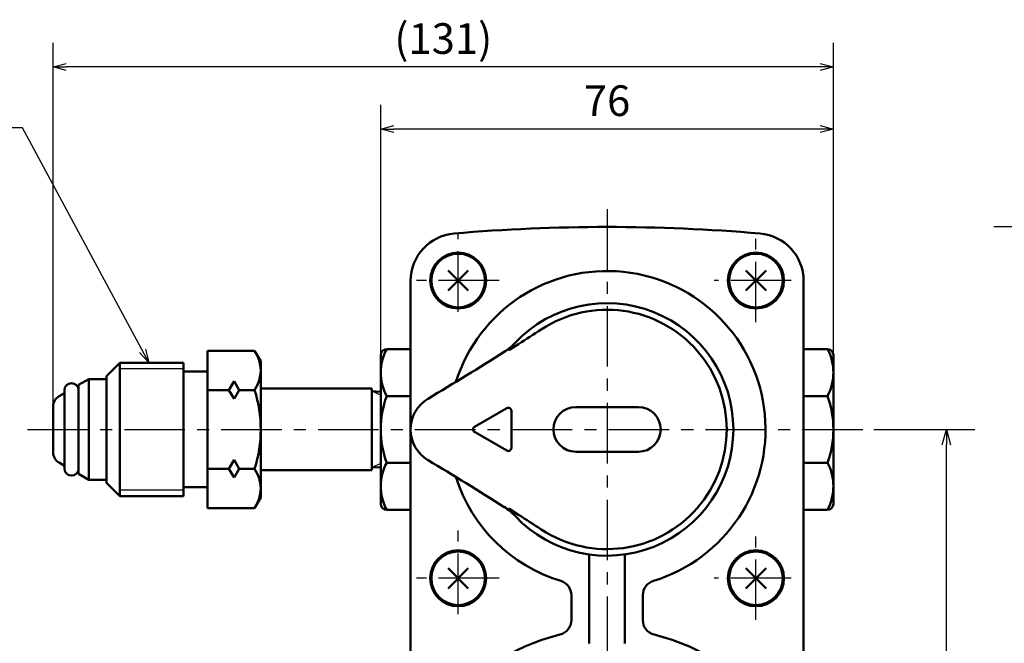
# Model space of a CAD drawing. Units: millimetres. Extents: x 0 to 758, y -1 to 512.
# Drawn here: x 168 to 334, y 197 to 302 of the extents above; entities that cross this region are included whole.
import ezdxf

# ---------------------------------------------------------------- set-up
doc = ezdxf.new("R2010")
doc.units = ezdxf.units.MM
doc.header["$LTSCALE"] = 0.320087
doc.linetypes.add('CENTER', pattern=[50.8, 31.75, -6.35, 6.35, -6.35])
for name, color, linetype in [('NoLayerName_001', 7, 'Continuous'), ('NoLayerName_002', 7, 'Continuous'), ('NoLayerName_003', 7, 'Continuous'), ('NoLayerName_004', 7, 'Continuous'), ('NoLayerName_005', 7, 'Continuous'), ('NoLayerName_006', 7, 'Continuous'), ('NoLayerName_007', 7, 'Continuous'), ('NoLayerName_010', 7, 'Continuous'), ('NoLayerName_012', 7, 'Continuous')]:
    doc.layers.add(name, color=color, linetype=linetype)
doc.styles.get("Standard").update_dxf_attribs({"font": 'txt', "bigfont": 'extfont2'})
doc.dimstyles.get("Standard").update_dxf_attribs({"dimtxt": 2.5, "dimasz": 2.5, "dimexe": 1.25, "dimexo": 0.625, "dimtad": 1, "dimzin": 0, "dimdsep": 46, "dimtxsty": 'Standard', "dimcen": 2.5, "dimadec": 0, "dimazin": 0, "dimtfac": 0.75, "dimtmove": 0, "dimatfit": 3, "dimfxl": 1, "dimarcsym": 0})

# ---------------------------------------------------------------- blocks, each defined once
blk = doc.blocks.new('_OPEN30')
at = {"color": 0, "linetype": 'ByBlock', "lineweight": -2}
for p, q in [((-1, 0.267949), (0, 0)), ((0, 0), (-1, -0.267949)), ((0, 0), (-1, 0))]:
    blk.add_line(p, q, dxfattribs=at)
blk = doc.blocks.new('*D42')
at = {"layer": 'Defpoints', "color": 0}
for p in [(311.77, 232.7), (323.96, 232.7), (282.98, 79.4)]:
    blk.add_point(p, dxfattribs=at)
at = {"layer": 'NoLayerName_001', "color": 0, "linetype": 'Continuous', "lineweight": 25}
for p, q in [((311.77, 232.7), (328.71, 232.7)), ((323.96, 81.99), (323.96, 230.12)), ((282.98, 79.4), (328.71, 79.4))]:
    blk.add_line(p, q, dxfattribs=at)
at = {"layer": 'NoLayerName_001', "color": 0, "lineweight": 25, "xscale": 2.586206896551724, "yscale": 2.586206896551724, "zscale": 2.586206896551724}
for p, rotation in [((323.96, 232.7), 90), ((323.96, 79.4), 270)]:
    blk.add_blockref('_OPEN30', p, dxfattribs=dict(at, rotation=rotation))
at = {"layer": 'NoLayerName_001', "color": 0, "lineweight": 25, "insert": (319.16, 173.49), "char_height": 6.034, "attachment_point": 5, "rotation": 90}
blk.add_mtext('153.3', dxfattribs=at)
blk = doc.blocks.new('*D43')
at = {"layer": 'Defpoints', "color": 0}
for p in [(336.63, 266.7), (406.36, 266.7), (420.36, 79.4)]:
    blk.add_point(p, dxfattribs=at)
at = {"layer": 'NoLayerName_001', "color": 0, "linetype": 'Continuous', "lineweight": 25}
for p, q in [((406.36, 266.7), (331.89, 266.7)), ((336.63, 81.99), (336.63, 264.11)), ((420.36, 79.4), (331.89, 79.4))]:
    blk.add_line(p, q, dxfattribs=at)
at = {"layer": 'NoLayerName_001', "color": 0, "lineweight": 25, "xscale": 2.586206896551724, "yscale": 2.586206896551724, "zscale": 2.586206896551724}
for p, rotation in [((336.63, 266.7), 90), ((336.63, 79.4), 270)]:
    blk.add_blockref('_OPEN30', p, dxfattribs=dict(at, rotation=rotation))
at = {"layer": 'NoLayerName_001', "color": 0, "lineweight": 25, "insert": (331.83, 173.05), "char_height": 6.034, "attachment_point": 5, "rotation": 90}
blk.add_mtext('187.3', dxfattribs=at)
blk = doc.blocks.new('*D48')
at = {"layer": 'Defpoints', "color": 0}
for p in [(228.98, 283.14), (228.98, 245.2), (304.98, 245.2)]:
    blk.add_point(p, dxfattribs=at)
at = {"layer": 'NoLayerName_001', "color": 0, "linetype": 'Continuous', "lineweight": 25}
for p, q in [((228.98, 245.2), (228.98, 287.19)), ((304.98, 245.2), (304.98, 287.19)), ((302.77, 283.14), (231.19, 283.14))]:
    blk.add_line(p, q, dxfattribs=at)
at = {"layer": 'NoLayerName_001', "color": 0, "lineweight": 25, "xscale": 2.205882352941176, "yscale": 2.205882352941176, "zscale": 2.205882352941176, "rotation": 180}
blk.add_blockref('_OPEN30', (228.98, 283.14), dxfattribs=at)
at = {"layer": 'NoLayerName_001', "color": 0, "lineweight": 25, "xscale": 2.205882352941176, "yscale": 2.205882352941176, "zscale": 2.205882352941176}
blk.add_blockref('_OPEN30', (304.98, 283.14), dxfattribs=at)
at = {"layer": 'NoLayerName_001', "color": 0, "lineweight": 25, "insert": (266.98, 287.24), "char_height": 5.147, "attachment_point": 5}
blk.add_mtext('76', dxfattribs=at)
blk = doc.blocks.new('*D50')
at = {"layer": 'Defpoints', "color": 0}
for p in [(173.98, 293.57), (304.98, 245.2), (173.98, 232.7)]:
    blk.add_point(p, dxfattribs=at)
at = {"layer": 'NoLayerName_001', "color": 0, "linetype": 'Continuous', "lineweight": 25}
for p, q in [((173.98, 232.7), (173.98, 297.61)), ((304.98, 245.2), (304.98, 297.61)), ((302.77, 293.57), (176.19, 293.57))]:
    blk.add_line(p, q, dxfattribs=at)
at = {"layer": 'NoLayerName_001', "color": 0, "lineweight": 25, "xscale": 2.205882352941176, "yscale": 2.205882352941176, "zscale": 2.205882352941176, "rotation": 180}
blk.add_blockref('_OPEN30', (173.98, 293.57), dxfattribs=at)
at = {"layer": 'NoLayerName_001', "color": 0, "lineweight": 25, "xscale": 2.205882352941176, "yscale": 2.205882352941176, "zscale": 2.205882352941176}
blk.add_blockref('_OPEN30', (304.98, 293.57), dxfattribs=at)
at = {"layer": 'NoLayerName_001', "color": 0, "lineweight": 25, "insert": (239.48, 297.67), "char_height": 5.147, "attachment_point": 5}
blk.add_mtext('(131)', dxfattribs=at)

msp = doc.modelspace()

# ---------------------------------------------------------------- linework, layer by layer
at = {"layer": 'NoLayerName_002', "color": 3, "linetype": 'Continuous', "lineweight": 50}
for p, q in [((233.98, 188.83), (233.98, 257.63)), ((299.98, 257.63), (299.98, 188.83)), ((263.98, 211.3), (263.98, 196.78)), ((269.98, 211.3), (269.98, 196.78)), ((260.98, 200.68), (260.98, 204.87)), ((272.98, 204.87), (272.98, 200.68))]:
    msp.add_line(p, q, dxfattribs=at)
at = {"layer": 'NoLayerName_002', "color": 190, "linetype": 'Continuous', "lineweight": 50}
for p, q in [((208.83, 239.55), (227.48, 239.55)), ((227.48, 239.55), (227.48, 225.86)), ((227.48, 239.1), (228.98, 239.04)), ((208.83, 225.86), (227.48, 225.86)), ((227.48, 226.3), (228.98, 226.36))]:
    msp.add_line(p, q, dxfattribs=at)
at = {"layer": 'NoLayerName_002', "color": 190, "linetype": 'Continuous', "lineweight": 25}
for p, q in [((228.98, 238.44), (227.48, 239.1)), ((228.98, 226.97), (227.48, 226.3))]:
    msp.add_line(p, q, dxfattribs=at)
at = {"layer": 'NoLayerName_002', "color": 3, "linetype": 'Continuous', "lineweight": 50}
for centre, radius, start, end in [((266.98, -33.3), 300, 85.0885, 94.9115), ((241.98, 257.63), 8, 94.9115, 180), ((291.98, 257.63), 8, 0, 85.0885), ((266.98, 232.7), 26.6, 286.9835, 162.535), ((266.98, 232.7), 26.6, 197.465, 253.0165), ((261.48, 211.3), 2.5, 0, 9.5929), ((272.48, 211.3), 2.5, 170.4071, 180), ((258.48, 204.87), 2.5, 0, 73.0165), ((275.48, 204.87), 2.5, 106.9835, 180), ((258.48, 200.68), 2.5, 283.6571, 0), ((275.48, 200.68), 2.5, 180, 256.3429), ((266.98, 165.7), 33.5, 103.6571, 76.3429)]:
    msp.add_arc(centre, radius, start, end, dxfattribs=at)
at = {"layer": 'NoLayerName_003', "color": 4, "linetype": 'Continuous', "lineweight": 50}
for p, q in [((228.98, 245.2), (228.98, 220.2)), ((233.98, 246.2), (229.98, 246.2)), ((299.98, 246.2), (303.98, 246.2)), ((304.98, 245.2), (304.98, 220.2)), ((229.98, 238.29), (233.98, 238.29)), ((303.98, 238.29), (299.98, 238.29)), ((229.98, 227.11), (233.98, 227.11)), ((303.98, 227.11), (299.98, 227.11)), ((233.98, 219.2), (229.98, 219.2)), ((299.98, 219.2), (303.98, 219.2))]:
    msp.add_line(p, q, dxfattribs=at)
for centre, start, end in [((229.98, 245.2), 90, 180), ((303.98, 245.2), 0, 90), ((229.98, 220.2), 180, 270), ((303.98, 220.2), 270, 0)]:
    msp.add_arc(centre, 1, start, end, dxfattribs=at)
at = {"layer": 'NoLayerName_004', "color": 6, "linetype": 'CENTER', "lineweight": 25}
for p, q in [((241.98, 252.45), (241.98, 265.45)), ((291.98, 250.7), (291.98, 264.7)), ((248.85, 257.7), (234.98, 257.7)), ((297.91, 257.7), (284.98, 257.7)), ((248.85, 207.7), (234.98, 207.7)), ((297.91, 207.7), (284.98, 207.7))]:
    msp.add_line(p, q, dxfattribs=at)
at = {"layer": 'NoLayerName_005', "color": 21, "linetype": 'Continuous', "lineweight": 50}
for p, q in [((252.11, 247.02), (250.64, 246.12)), ((250.64, 246.12), (250.43, 245.99)), ((272.23, 236.45), (261.73, 236.45)), ((244.73, 233.14), (250.16, 236.27)), ((250.91, 235.84), (250.91, 229.57)), ((250.16, 229.14), (244.73, 232.27)), ((261.73, 228.95), (272.23, 228.95)), ((250.64, 219.29), (250.43, 219.42)), ((252.11, 218.38), (250.64, 219.29))]:
    msp.add_line(p, q, dxfattribs=at)
at = {"layer": 'NoLayerName_005', "color": 21, "linetype": 'Continuous', "lineweight": 25}
for p, q in [((250.43, 246.19), (250.43, 245.99)), ((250.43, 219.21), (250.43, 219.42))]:
    msp.add_line(p, q, dxfattribs=at)
at = {"layer": 'NoLayerName_005', "color": 6, "linetype": 'CENTER', "lineweight": 25}
for p, q in [((169.68, 232.7), (311.77, 232.7)), ((241.98, 201.7), (241.98, 215.7)), ((291.98, 200.7), (291.98, 214.7))]:
    msp.add_line(p, q, dxfattribs=at)
at = {"layer": 'NoLayerName_005', "color": 21, "linetype": 'Continuous', "lineweight": 50}
for centre, radius, start, end in [((266.98, 232.7), 21.2, 223.4711, 136.5289), ((266.98, 232.7), 20.1, 236.665, 123.335), ((151.32, 407.61), 189.59, 302.1134, 303.491), ((244.34, 254.17), 10, 302.4647, 316.5289), ((-18.68, 667.59), 500, 300.7435, 302.4647), ((239.98, 232.7), 6, 120.7435, 239.2565), ((261.73, 232.7), 3.75, 90, 270), ((272.23, 232.7), 3.75, 270, 90), ((250.41, 235.84), 0.5, 0, 120), ((244.98, 232.7), 0.5, 120, 240), ((250.41, 229.57), 0.5, 240, 0), ((-18.68, -202.19), 500, 57.5353, 59.2565), ((244.34, 211.24), 10, 43.4711, 57.5353), ((148.55, 53.5), 194.7, 56.5271, 57.8685)]:
    msp.add_arc(centre, radius, start, end, dxfattribs=at)
at = {"layer": 'NoLayerName_006', "color": 30, "linetype": 'Continuous', "lineweight": 50}
for p, q in [((240.28, 259.4), (243.68, 256.01)), ((240.28, 256.01), (243.68, 259.4)), ((290.28, 259.4), (293.68, 256.01)), ((290.28, 256.01), (293.68, 259.4)), ((240.28, 209.4), (243.68, 206.01)), ((240.28, 206.01), (243.68, 209.4)), ((290.28, 209.4), (293.68, 206.01)), ((290.28, 206.01), (293.68, 209.4))]:
    msp.add_line(p, q, dxfattribs=at)
at = {"layer": 'NoLayerName_006', "color": 3, "linetype": 'Continuous', "lineweight": 50}
for centre in [(241.98, 257.7), (291.98, 257.7), (241.98, 207.7), (291.98, 207.7)]:
    msp.add_circle(centre, 4.7, dxfattribs=at)
at = {"layer": 'NoLayerName_006', "color": 30, "linetype": 'Continuous', "lineweight": 50}
for centre in [(241.98, 257.7), (291.98, 257.7), (241.98, 207.7), (291.98, 207.7)]:
    msp.add_circle(centre, 4.5, dxfattribs=at)
at = {"layer": 'NoLayerName_007', "color": 190, "linetype": 'Continuous', "lineweight": 50}
for p, q in [((207.81, 245.91), (199.88, 245.91)), ((199.88, 245.91), (199.88, 219.5)), ((208.83, 244.14), (207.81, 245.91)), ((185.17, 243.89), (182.93, 241.65)), ((195.89, 243.89), (185.17, 243.89)), ((185.17, 221.52), (185.17, 243.89)), ((195.89, 221.52), (195.89, 243.89)), ((208.83, 244.14), (208.83, 221.27)), ((182.93, 223.75), (182.93, 241.65)), ((195.89, 242.4), (199.88, 242.4)), ((179.95, 241.15), (178.26, 240.18)), ((178.26, 240.18), (178.26, 225.23)), ((179.95, 241.15), (179.95, 224.25)), ((182.93, 241.15), (179.95, 241.15)), ((203.49, 239.3), (204.35, 240.8)), ((204.35, 240.8), (205.22, 239.3)), ((175.87, 238.8), (174.97, 238.28)), ((175.87, 239.27), (175.87, 226.14)), ((199.88, 239.3), (203.49, 239.3)), ((204.35, 237.81), (203.49, 239.3)), ((205.22, 239.3), (204.35, 237.81)), ((205.22, 239.3), (207.81, 239.3)), ((173.98, 228.84), (173.98, 236.56)), ((175.87, 226.6), (174.97, 227.12)), ((204.35, 227.59), (203.49, 226.1)), ((205.22, 226.1), (204.35, 227.59)), ((179.95, 224.25), (178.26, 225.23)), ((199.88, 226.1), (203.49, 226.1)), ((203.49, 226.1), (204.35, 224.61)), ((204.35, 224.61), (205.22, 226.1)), ((205.22, 226.1), (207.81, 226.1)), ((182.93, 224.25), (179.95, 224.25)), ((185.17, 221.52), (182.93, 223.75)), ((195.89, 223.01), (199.88, 223.01)), ((195.89, 221.52), (185.17, 221.52)), ((208.83, 221.27), (207.81, 219.5)), ((207.81, 219.5), (199.88, 219.5))]:
    msp.add_line(p, q, dxfattribs=at)
at = {"layer": 'NoLayerName_007', "color": 190, "linetype": 'Continuous', "lineweight": 25}
for p, q in [((195.89, 242.89), (185.17, 242.89)), ((195.89, 222.51), (185.17, 222.51))]:
    msp.add_line(p, q, dxfattribs=at)
at = {"layer": 'NoLayerName_007', "color": 190, "linetype": 'Continuous', "lineweight": 50}
for centre, radius, start, end in [((202.98, 242.61), 5.84, 325.6158, 34.3842), ((177.06, 239.27), 1.19, 0, 180), ((175.97, 236.56), 1.99, 120, 180), ((186.98, 232.7), 21.85, 342.412, 17.588), ((175.97, 228.84), 1.99, 180, 240), ((177.06, 226.14), 1.19, 180, 360), ((202.98, 222.8), 5.84, 325.6158, 34.3842)]:
    msp.add_arc(centre, radius, start, end, dxfattribs=at)
at = {"layer": 'NoLayerName_010', "color": 4, "linetype": 'Continuous', "lineweight": 50}
for centre, radius, start, end in [((237.3, 242.25), 8.32, 151.6145, 208.3855), ((296.66, 242.25), 8.32, 331.6145, 28.3855), ((245.11, 232.7), 16.13, 159.7219, 200.2781), ((288.85, 232.7), 16.13, 339.7219, 20.2781), ((237.3, 223.16), 8.32, 151.6144, 208.3855), ((296.66, 223.16), 8.32, 331.6145, 28.3856)]:
    msp.add_arc(centre, radius, start, end, dxfattribs=at)
at = {"layer": 'NoLayerName_012', "color": 6, "linetype": 'CENTER', "lineweight": 25}
msp.add_line((266.98, 269.68), (266.98, 72.75), dxfattribs=at)

# ---------------------------------------------------------------- dimensions: what is measured, and where the dimension line sits
at = {"layer": 'NoLayerName_001', "color": 7, "linetype": 'Continuous', "lineweight": 25}
for base, p1, p2, angle, override, picture, middle in [((173.98, 293.57), (304.98, 245.2), (173.98, 232.7), 180, {"dimtxt": 5.147059, "dimasz": 2.205882, "dimexe": 4.044118, "dimexo": 0, "dimgap": 1.470588, "dimdec": 1, "dimzin": 8, "dimpost": '(<>)', "dimblk": 'OPEN30', "dimclrd": 0, "dimclre": 0, "dimclrt": 0, "dimtp": 0, "dimtm": 0, "dimlwd": 25, "dimlwe": 25}, '*D50', (239.48, 293.57)), ((228.98, 283.14), (304.98, 245.2), (228.98, 245.2), 180, {"dimtxt": 5.147059, "dimasz": 2.205882, "dimexe": 4.044118, "dimexo": 0, "dimgap": 1.470588, "dimdec": 1, "dimzin": 8, "dimblk": 'OPEN30', "dimclrd": 0, "dimclre": 0, "dimclrt": 0, "dimtp": 0, "dimtm": 0, "dimlwd": 25, "dimlwe": 25}, '*D48', (266.98, 283.14)), ((336.63, 266.7), (420.36, 79.4), (406.36, 266.7), 90, {"dimtxt": 6.034483, "dimasz": 2.586207, "dimexe": 4.741379, "dimexo": 0, "dimgap": 1.724138, "dimdec": 1, "dimzin": 8, "dimblk": 'OPEN30', "dimclrd": 0, "dimclre": 0, "dimclrt": 0, "dimtp": 0, "dimtm": 0, "dimlwd": 25, "dimlwe": 25}, '*D43', (336.63, 173.05)), ((323.96, 232.7), (282.98, 79.4), (311.77, 232.7), 90, {"dimtxt": 6.034483, "dimasz": 2.586207, "dimexe": 4.741379, "dimexo": 0, "dimgap": 1.724138, "dimdec": 1, "dimzin": 8, "dimblk": 'OPEN30', "dimclrd": 0, "dimclre": 0, "dimclrt": 0, "dimtp": 0, "dimtm": 0, "dimlwd": 25, "dimlwe": 25}, '*D42', (323.96, 173.49))]:
    dim = msp.add_linear_dim(base=base, p1=p1, p2=p2, angle=angle, dimstyle='Standard', override=override, dxfattribs=at)
    dim.commit()
    dim.dimension.update_dxf_attribs({"geometry": picture, "text_midpoint": middle, "dimtype": 160})

# ---------------------------------------------------------------- leaders
at = {"layer": 'NoLayerName_001', "color": 7, "linetype": 'Continuous', "lineweight": 25, "annotation_type": 0, "has_hookline": 1, "hookline_direction": 1, "text_width": 64.55}
msp.add_leader([(190.04, 243.95), (168.83, 283.36), (166.62, 283.36)], dimstyle='Standard', override={"dimtxt": 5.147059, "dimasz": 2.205882, "dimgap": 1.470588, "dimldrblk": 'OPEN30'}, dxfattribs=at)

doc.saveas('drawing.dxf')
